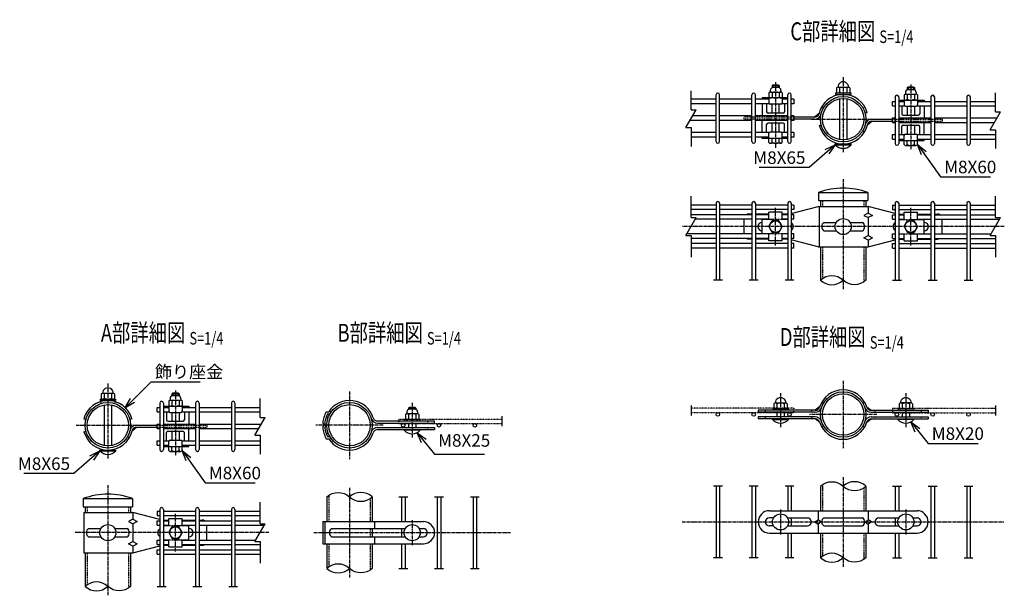
# Model space of a CAD drawing. Units: millimetres. Extents: x 308 to 5275, y 397 to 4810.
# Drawn here: x 308 to 1408, y 397 to 1040 of the extents above; entities that cross this region are included whole.
import ezdxf
from ezdxf.enums import TextEntityAlignment as Align

# ---------------------------------------------------------------- set-up
doc = ezdxf.new("R2010")
doc.units = ezdxf.units.MM
doc.header["$LTSCALE"] = 0.2
for name, pattern in [('CENTER2', [28.575, 19.05, -3.175, 3.175, -3.175]), ('DASHED2', [9.525, 6.35, -3.175]), ('PHANTOM2', [1.25, 0.625, -0.125, 0.125, -0.125, 0.125, -0.125])]:
    doc.linetypes.add(name, pattern=pattern)
for name, color, linetype in [('CENTER', 6, 'CENTER2'), ('DASH', 30, 'DASHED2'), ('L', 7, 'Continuous'), ('M', 82, 'Continuous'), ('PHAN', 52, 'PHANTOM2'), ('TEXT', 150, 'Continuous')]:
    doc.layers.add(name, color=color, linetype=linetype)
doc.styles.add('NCE', font='romans.shx', dxfattribs={"width": 0.8, "bigfont": 'extfont.shx'})
doc.styles.get("Standard").update_dxf_attribs({"font": 'romans.shx', "width": 0.8, "bigfont": 'extfont.shx'})
doc.dimstyles.new('NCE_4', dxfattribs={"dimscale": 4, "dimtxt": 3.5, "dimasz": 3, "dimexe": 1, "dimexo": 1, "dimgap": 1, "dimtad": 1, "dimdsep": 46, "dimtxsty": 'NCE', "dimblk": 'OPEN30', "dimcen": 0, "dimclrd": 7, "dimclre": 7, "dimclrt": 256, "dimaunit": 1, "dimadec": 1, "dimazin": 0, "dimtfac": 1, "dimtix": 1, "dimtmove": 2, "dimatfit": 2, "dimldrblk": 'OPEN30', "dimfxl": 0, "dimtolj": 1, "dimtzin": 0, "dimarcsym": 0})

# ---------------------------------------------------------------- blocks, each defined once
blk = doc.blocks.new('Title & Scale')
at = {"layer": 'TEXT', "width": 0.75}
blk.add_attdef('図面名', text='', height=5, dxfattribs=at).set_placement((0, 0), align=Align.BOTTOM_RIGHT)
blk.add_attdef('縮尺', text='', height=3.5, dxfattribs=at).set_placement((0, -0.3), align=Align.BOTTOM_LEFT)
blk = doc.blocks.new('Break_Pipe')
blk.add_lwpolyline([(-0.5, 0, -0.388235), (0, 0)], format="xyb")
for centre, start, end in [((0.25, -0.273), 47.5641, 132.4359), ((0.25, 0.273), 227.5641, 312.4359)]:
    blk.add_arc(centre, 0.37, start, end)
blk = doc.blocks.new('_OPEN30')
at = {"color": 0, "linetype": 'ByBlock'}
for p, q in [((-1, 0.268), (0, 0)), ((0, 0), (-1, -0.268)), ((0, 0), (-1, 0))]:
    blk.add_line(p, q, dxfattribs=at)
blk = doc.blocks.new('Break')
for p, q in [((-1.44, -2.5), (1.44, 2.5)), ((0, 2.5), (1.44, 2.5)), ((-1.44, -2.5), (0, -2.5))]:
    blk.add_line(p, q)

msp = doc.modelspace()

# ---------------------------------------------------------------- linework, layer by layer
at = {"layer": 'CENTER'}
for p, q in [((1152.069, 970.477), (1152.069, 897.277)), ((1227.569, 976.027), (1227.569, 891.727)), ((1303.069, 968.177), (1303.069, 894.977)), ((1192.169, 929.227), (1262.969, 929.227)), ((1227.569, 862.227), (1227.569, 739.227)), ((1152.069, 788.227), (1152.069, 830.227)), ((1303.069, 788.227), (1303.069, 830.227)), ((1407.569, 809.227), (1047.569, 809.227)), ((406.064, 634.031), (406.064, 549.731)), ((1227.569, 636.927), (1227.569, 561.527)), ((481.564, 626.181), (481.564, 552.981)), ((676.064, 624.931), (676.064, 549.531)), ((1157.569, 623.127), (1157.569, 584.627)), ((1297.569, 623.127), (1297.569, 584.627)), ((746.064, 612.431), (746.064, 572.631)), ((1265.269, 599.227), (1189.869, 599.227)), ((370.664, 587.231), (441.464, 587.231)), ((713.764, 587.231), (638.364, 587.231)), ((1227.569, 529.227), (1227.569, 429.227)), ((406.064, 520.231), (406.064, 397.231)), ((676.064, 517.231), (676.064, 417.231)), ((481.564, 446.231), (481.564, 488.231)), ((1157.569, 493.227), (1157.569, 465.227)), ((1297.569, 493.227), (1297.569, 465.227)), ((746.064, 481.231), (746.064, 453.231)), ((1047.569, 479.227), (1407.569, 479.227)), ((586.064, 467.231), (369.308, 467.231)), ((636.064, 467.231), (856.064, 467.231))]:
    msp.add_line(p, q, dxfattribs=at)
at = {"layer": 'DASH'}
for p, q in [((1205.572, 941.927), (1203.58, 943.077)), ((1251.558, 943.077), (1249.566, 941.927)), ((1172.569, 931.527), (1117.069, 931.527)), ((1117.069, 929.227), (1117.069, 931.527)), ((1172.569, 929.227), (1117.069, 929.227)), ((1282.569, 929.227), (1338.069, 929.227)), ((1282.569, 926.927), (1338.069, 926.927)), ((1338.069, 929.227), (1338.069, 926.927)), ((1203.58, 915.377), (1205.572, 916.527)), ((1249.566, 916.527), (1251.558, 915.377)), ((1204.469, 838.227), (1204.469, 831.727)), ((1250.669, 838.227), (1250.669, 831.727)), ((1159.569, 817.227), (1144.569, 817.227)), ((1295.569, 817.227), (1310.569, 817.227)), ((1159.569, 801.227), (1144.569, 801.227)), ((1295.569, 801.227), (1310.569, 801.227)), ((1204.469, 786.727), (1204.469, 751.024)), ((1250.669, 786.727), (1250.669, 747.431)), ((397.885, 613.696), (398.564, 611.499)), ((414.243, 613.696), (413.564, 611.499)), ((1203.58, 613.077), (1205.572, 611.927)), ((1249.566, 611.927), (1251.558, 613.077)), ((653.373, 603.119), (655.257, 601.8)), ((1140.569, 604.027), (1140.569, 601.727)), ((1140.569, 596.727), (1140.569, 594.427)), ((1192.069, 604.027), (1192.069, 601.727)), ((1192.069, 596.727), (1192.069, 594.427)), ((1263.069, 604.027), (1263.069, 601.727)), ((1263.069, 596.727), (1263.069, 594.427)), ((1314.569, 604.027), (1314.569, 601.727)), ((1314.569, 596.727), (1314.569, 594.427)), ((461.064, 587.231), (516.564, 587.231)), ((461.064, 584.931), (516.564, 584.931)), ((516.564, 587.231), (516.564, 584.931)), ((763.064, 592.031), (763.064, 589.731)), ((763.064, 584.731), (763.064, 582.431)), ((1203.58, 585.377), (1205.572, 586.527)), ((1249.566, 586.527), (1251.558, 585.377)), ((382.075, 573.381), (384.067, 574.531)), ((428.061, 574.531), (430.053, 573.381)), ((653.373, 571.343), (655.257, 572.662)), ((1204.469, 521.024), (1204.469, 491.727)), ((1250.669, 517.431), (1250.669, 491.727)), ((652.964, 509.028), (652.964, 479.731)), ((382.964, 496.231), (382.964, 489.731)), ((429.164, 496.231), (429.164, 489.731)), ((699.164, 505.435), (699.164, 479.731)), ((474.064, 475.231), (489.064, 475.231)), ((699.164, 471.731), (699.164, 462.731)), ((1204.469, 466.727), (1204.469, 441.024)), ((1250.669, 466.727), (1250.669, 437.431)), ((474.064, 459.231), (489.064, 459.231)), ((652.964, 454.731), (652.964, 429.028)), ((699.164, 454.731), (699.164, 425.435)), ((382.964, 444.731), (382.964, 409.028)), ((429.164, 444.731), (429.164, 405.435))]:
    msp.add_line(p, q, dxfattribs=at)
at = {"layer": 'L'}
for p, q in [((1057.569, 939.827), (1057.569, 960.927)), ((1397.569, 937.527), (1397.569, 958.627)), ((1057.569, 919.827), (1057.569, 898.727)), ((1397.569, 917.527), (1397.569, 896.427)), ((1057.569, 819.227), (1057.569, 843.227)), ((1397.569, 819.227), (1397.569, 843.227)), ((1057.569, 799.227), (1057.569, 775.227)), ((1397.569, 799.227), (1397.569, 775.227)), ((1092.569, 749.227), (1082.569, 749.227)), ((1132.569, 749.227), (1122.569, 749.227)), ((1172.569, 749.227), (1162.569, 749.227)), ((1282.569, 749.227), (1292.569, 749.227)), ((1322.569, 749.227), (1332.569, 749.227)), ((1362.569, 749.227), (1372.569, 749.227)), ((576.064, 596.081), (576.064, 617.181)), ((1057.569, 609.227), (1057.569, 598.227)), ((1397.569, 609.227), (1397.569, 598.227)), ((846.064, 597.231), (846.064, 586.231)), ((576.064, 576.081), (576.064, 554.981)), ((1092.569, 519.227), (1082.569, 519.227)), ((1132.569, 519.227), (1122.569, 519.227)), ((1172.569, 519.227), (1162.569, 519.227)), ((1282.569, 519.227), (1292.569, 519.227)), ((1322.569, 519.227), (1332.569, 519.227)), ((1362.569, 519.227), (1372.569, 519.227)), ((731.064, 507.231), (741.064, 507.231)), ((771.064, 507.231), (781.064, 507.231)), ((811.064, 507.231), (821.064, 507.231)), ((576.064, 477.231), (576.064, 501.231)), ((576.064, 457.231), (576.064, 433.231)), ((1092.569, 439.227), (1082.569, 439.227)), ((1132.569, 439.227), (1122.569, 439.227)), ((1172.569, 439.227), (1162.569, 439.227)), ((1282.569, 439.227), (1292.569, 439.227)), ((1322.569, 439.227), (1332.569, 439.227)), ((1362.569, 439.227), (1372.569, 439.227)), ((731.064, 427.231), (741.064, 427.231)), ((771.064, 427.231), (781.064, 427.231)), ((811.064, 427.231), (821.064, 427.231)), ((461.064, 407.231), (471.064, 407.231)), ((501.064, 407.231), (511.064, 407.231)), ((541.064, 407.231), (551.064, 407.231))]:
    msp.add_line(p, q, dxfattribs=at)
at = {"layer": 'M'}
for p, q in [((1144.569, 958.677), (1144.569, 953.777)), ((1146.069, 961.477), (1146.069, 959.464)), ((1146.319, 959.477), (1157.819, 959.477)), ((1148.069, 966.777), (1149.069, 967.777)), ((1148.069, 966.777), (1156.069, 966.777)), ((1148.069, 966.777), (1148.069, 964.306)), ((1148.069, 958.677), (1148.069, 953.777)), ((1149.069, 967.777), (1155.069, 967.777)), ((1149.069, 967.777), (1149.069, 964.477)), ((1155.069, 964.477), (1149.069, 964.477)), ((1155.069, 967.777), (1155.069, 964.477)), ((1155.069, 967.777), (1156.069, 966.777)), ((1156.069, 966.777), (1156.069, 964.306)), ((1156.069, 958.677), (1156.069, 953.777)), ((1158.069, 961.477), (1158.069, 959.464)), ((1159.569, 958.677), (1159.569, 953.777)), ((1219.069, 958.527), (1236.069, 958.527)), ((1219.069, 958.527), (1219.069, 956.927)), ((1220.069, 964.227), (1220.069, 959.327)), ((1221.819, 965.027), (1233.319, 965.027)), ((1223.569, 964.227), (1223.569, 959.327)), ((1231.569, 964.227), (1231.569, 959.327)), ((1235.069, 964.227), (1235.069, 959.327)), ((1236.069, 958.527), (1236.069, 956.927)), ((1297.069, 959.177), (1297.069, 957.164)), ((1297.319, 957.177), (1308.819, 957.177)), ((1299.069, 964.477), (1300.069, 965.477)), ((1299.069, 964.477), (1307.069, 964.477)), ((1299.069, 964.477), (1299.069, 962.006)), ((1300.069, 965.477), (1306.069, 965.477)), ((1300.069, 965.477), (1300.069, 962.177)), ((1306.069, 962.177), (1300.069, 962.177)), ((1306.069, 965.477), (1306.069, 962.177)), ((1306.069, 965.477), (1307.069, 964.477)), ((1307.069, 964.477), (1307.069, 962.006)), ((1309.069, 959.177), (1309.069, 957.164)), ((1085.569, 951.477), (1057.569, 951.477)), ((1085.569, 946.477), (1057.569, 946.477)), ((1085.569, 904.377), (1085.569, 956.377)), ((1089.569, 904.377), (1089.569, 956.377)), ((1125.569, 951.477), (1089.569, 951.477)), ((1125.569, 946.477), (1089.569, 946.477)), ((1125.569, 904.377), (1125.569, 956.377)), ((1129.569, 904.377), (1129.569, 956.377)), ((1144.569, 951.477), (1129.569, 951.477)), ((1144.951, 946.477), (1129.569, 946.477)), ((1137.069, 952.977), (1137.069, 951.477)), ((1165.569, 952.977), (1137.069, 952.977)), ((1137.069, 946.477), (1137.069, 932.877)), ((1142.069, 952.977), (1142.069, 951.477)), ((1142.069, 946.477), (1142.069, 937.477)), ((1144.569, 952.977), (1144.569, 947.477)), ((1165.569, 946.477), (1159.187, 946.477)), ((1159.569, 952.977), (1159.569, 947.477)), ((1165.569, 951.477), (1159.569, 951.477)), ((1162.069, 952.977), (1162.069, 951.477)), ((1162.069, 946.477), (1162.069, 937.477)), ((1165.569, 904.377), (1165.569, 956.377)), ((1169.569, 904.377), (1169.569, 956.377)), ((1172.569, 951.477), (1169.569, 951.477)), ((1172.569, 946.477), (1169.569, 946.477)), ((1172.569, 951.477), (1172.569, 946.477)), ((1219.069, 956.927), (1236.069, 956.927)), ((1223.569, 951.978), (1223.569, 906.476)), ((1231.569, 951.978), (1231.569, 906.476)), ((1282.569, 944.177), (1282.569, 949.177)), ((1282.569, 949.177), (1285.569, 949.177)), ((1285.569, 954.077), (1285.569, 902.077)), ((1289.569, 954.077), (1289.569, 902.077)), ((1289.569, 950.677), (1318.069, 950.677)), ((1289.569, 949.177), (1295.569, 949.177)), ((1293.069, 950.677), (1293.069, 949.177)), ((1295.569, 956.377), (1295.569, 951.477)), ((1295.569, 950.677), (1295.569, 945.177)), ((1299.069, 956.377), (1299.069, 951.477)), ((1307.069, 956.377), (1307.069, 951.477)), ((1310.569, 956.377), (1310.569, 951.477)), ((1310.569, 950.677), (1310.569, 945.177)), ((1310.569, 949.177), (1325.569, 949.177)), ((1313.069, 950.677), (1313.069, 949.177)), ((1318.069, 950.677), (1318.069, 949.177)), ((1325.569, 954.077), (1325.569, 902.077)), ((1329.569, 954.077), (1329.569, 902.077)), ((1329.569, 949.177), (1365.569, 949.177)), ((1365.569, 954.077), (1365.569, 902.077)), ((1369.569, 954.077), (1369.569, 902.077)), ((1369.569, 949.177), (1397.569, 949.177)), ((1160.569, 935.977), (1143.569, 935.977)), ((1158.069, 945.977), (1146.069, 945.977)), ((1148.069, 935.977), (1148.069, 945.977)), ((1156.069, 935.977), (1156.069, 945.977)), ((1200.568, 935.411), (1195.695, 931.527)), ((1254.326, 936.397), (1252.104, 935.801)), ((1282.569, 944.177), (1285.569, 944.177)), ((1289.569, 944.177), (1295.951, 944.177)), ((1293.069, 944.177), (1293.069, 935.177)), ((1297.069, 943.677), (1309.069, 943.677)), ((1299.069, 943.677), (1299.069, 933.677)), ((1307.069, 943.677), (1307.069, 933.677)), ((1310.187, 944.177), (1325.569, 944.177)), ((1313.069, 944.177), (1313.069, 935.177)), ((1318.069, 944.177), (1318.069, 930.577)), ((1329.569, 944.177), (1365.569, 944.177)), ((1369.569, 944.177), (1397.569, 944.177)), ((1085.569, 927.877), (1056.444, 927.877)), ((1085.569, 932.877), (1059.33, 932.877)), ((1125.569, 932.877), (1089.569, 932.877)), ((1125.569, 927.877), (1089.569, 927.877)), ((1165.569, 932.877), (1129.569, 932.877)), ((1165.569, 927.877), (1129.569, 927.877)), ((1137.069, 914.277), (1137.069, 927.877)), ((1160.569, 924.777), (1143.569, 924.777)), ((1148.069, 914.777), (1148.069, 924.777)), ((1156.069, 914.777), (1156.069, 924.777)), ((1172.569, 932.877), (1169.569, 932.877)), ((1172.569, 927.877), (1169.569, 927.877)), ((1172.569, 932.877), (1172.569, 927.877)), ((1195.695, 931.527), (1172.569, 931.527)), ((1195.695, 929.227), (1172.569, 929.227)), ((1254.57, 923.044), (1259.444, 926.927)), ((1259.444, 929.227), (1282.569, 929.227)), ((1259.444, 926.927), (1282.569, 926.927)), ((1282.569, 930.577), (1285.569, 930.577)), ((1282.569, 925.577), (1282.569, 930.577)), ((1282.569, 925.577), (1285.569, 925.577)), ((1289.569, 930.577), (1325.569, 930.577)), ((1289.569, 925.577), (1325.569, 925.577)), ((1294.569, 933.677), (1311.569, 933.677)), ((1318.069, 911.977), (1318.069, 925.577)), ((1329.569, 930.577), (1365.569, 930.577)), ((1329.569, 925.577), (1365.569, 925.577)), ((1369.569, 930.577), (1399.33, 930.577)), ((1369.569, 925.577), (1396.444, 925.577)), ((1085.569, 914.277), (1057.569, 914.277)), ((1125.569, 914.277), (1089.569, 914.277)), ((1144.951, 914.277), (1129.569, 914.277)), ((1142.069, 914.277), (1142.069, 923.277)), ((1144.569, 907.777), (1144.569, 913.277)), ((1158.069, 914.777), (1146.069, 914.777)), ((1165.569, 914.277), (1159.187, 914.277)), ((1159.569, 907.777), (1159.569, 913.277)), ((1162.069, 914.277), (1162.069, 923.277)), ((1172.569, 914.277), (1169.569, 914.277)), ((1172.569, 914.277), (1172.569, 909.277)), ((1200.813, 922.058), (1203.035, 922.653)), ((1293.069, 911.977), (1293.069, 920.977)), ((1294.569, 922.477), (1311.569, 922.477)), ((1299.069, 922.477), (1299.069, 912.477)), ((1307.069, 922.477), (1307.069, 912.477)), ((1313.069, 911.977), (1313.069, 920.977)), ((1085.569, 909.277), (1057.569, 909.277)), ((1125.569, 909.277), (1089.569, 909.277)), ((1144.569, 909.277), (1129.569, 909.277)), ((1137.069, 907.777), (1137.069, 909.277)), ((1165.569, 907.777), (1137.069, 907.777)), ((1142.069, 907.777), (1142.069, 909.277)), ((1144.569, 903.277), (1144.569, 907.777)), ((1157.819, 902.277), (1146.319, 902.277)), ((1148.069, 903.277), (1148.069, 907.777)), ((1156.069, 903.277), (1156.069, 907.777)), ((1165.569, 909.277), (1159.569, 909.277)), ((1159.569, 903.277), (1159.569, 907.777)), ((1162.069, 907.777), (1162.069, 909.277)), ((1172.569, 909.277), (1169.569, 909.277)), ((1282.569, 911.977), (1285.569, 911.977)), ((1282.569, 906.977), (1282.569, 911.977)), ((1282.569, 906.977), (1285.569, 906.977)), ((1289.569, 911.977), (1295.951, 911.977)), ((1289.569, 906.977), (1295.569, 906.977)), ((1289.569, 905.477), (1318.069, 905.477)), ((1293.069, 905.477), (1293.069, 906.977)), ((1295.569, 905.477), (1295.569, 910.977)), ((1295.569, 900.977), (1295.569, 905.477)), ((1297.069, 912.477), (1309.069, 912.477)), ((1299.069, 900.977), (1299.069, 905.477)), ((1307.069, 900.977), (1307.069, 905.477)), ((1310.187, 911.977), (1325.569, 911.977)), ((1310.569, 905.477), (1310.569, 910.977)), ((1310.569, 906.977), (1325.569, 906.977)), ((1310.569, 900.977), (1310.569, 905.477)), ((1313.069, 905.477), (1313.069, 906.977)), ((1318.069, 905.477), (1318.069, 906.977)), ((1329.569, 911.977), (1365.569, 911.977)), ((1329.569, 906.977), (1365.569, 906.977)), ((1369.569, 911.977), (1397.569, 911.977)), ((1369.569, 906.977), (1397.569, 906.977)), ((1218.569, 901.527), (1236.569, 901.527)), ((1218.569, 900.727), (1218.569, 901.527)), ((1218.569, 900.727), (1236.569, 900.727)), ((1236.569, 900.727), (1236.569, 901.527)), ((1297.319, 899.977), (1308.819, 899.977)), ((1200.069, 847.227), (1255.069, 847.227)), ((1200.069, 847.227), (1200.069, 838.227)), ((1255.069, 847.227), (1255.069, 838.227)), ((1200.069, 838.227), (1255.069, 838.227)), ((1202.169, 838.227), (1202.169, 831.727)), ((1252.969, 838.227), (1252.969, 831.727)), ((1085.569, 833.227), (1057.569, 833.227)), ((1085.569, 828.227), (1057.569, 828.227)), ((1085.569, 835.227), (1085.569, 749.227)), ((1089.569, 835.227), (1089.569, 749.227)), ((1125.569, 833.227), (1089.569, 833.227)), ((1125.569, 828.227), (1089.569, 828.227)), ((1125.569, 835.227), (1125.569, 749.227)), ((1129.569, 835.227), (1129.569, 749.227)), ((1165.569, 833.227), (1129.569, 833.227)), ((1165.569, 828.227), (1129.569, 828.227)), ((1159.569, 825.227), (1144.569, 825.227)), ((1144.569, 817.227), (1144.569, 825.227)), ((1159.569, 817.227), (1159.569, 825.227)), ((1165.569, 835.227), (1165.569, 749.227)), ((1169.569, 835.227), (1169.569, 749.227)), ((1172.569, 833.227), (1169.569, 833.227)), ((1169.569, 823.879), (1199.669, 831.727)), ((1172.569, 828.227), (1169.569, 828.227)), ((1172.569, 833.227), (1172.569, 828.227)), ((1199.669, 831.727), (1255.469, 831.727)), ((1200.813, 831.727), (1200.813, 786.727)), ((1285.569, 823.879), (1255.469, 831.727)), ((1255.469, 831.727), (1255.469, 824.227)), ((1282.569, 833.227), (1282.569, 828.227)), ((1282.569, 833.227), (1285.569, 833.227)), ((1282.569, 828.227), (1285.569, 828.227)), ((1285.569, 835.227), (1285.569, 749.227)), ((1289.569, 835.227), (1289.569, 749.227)), ((1289.569, 833.227), (1325.569, 833.227)), ((1289.569, 828.227), (1325.569, 828.227)), ((1295.569, 817.227), (1295.569, 825.227)), ((1295.569, 825.227), (1310.569, 825.227)), ((1310.569, 817.227), (1310.569, 825.227)), ((1325.569, 835.227), (1325.569, 749.227)), ((1329.569, 835.227), (1329.569, 749.227)), ((1329.569, 833.227), (1365.569, 833.227)), ((1329.569, 828.227), (1365.569, 828.227)), ((1365.569, 835.227), (1365.569, 749.227)), ((1369.569, 835.227), (1369.569, 749.227)), ((1369.569, 833.227), (1397.569, 833.227)), ((1369.569, 828.227), (1397.569, 828.227)), ((1085.569, 822.477), (1057.569, 822.477)), ((1085.569, 817.477), (1062.333, 817.477)), ((1125.569, 822.477), (1089.569, 822.477)), ((1125.569, 817.477), (1089.569, 817.477)), ((1117.069, 800.977), (1117.069, 817.477)), ((1125.569, 823.227), (1122.069, 823.227)), ((1144.569, 823.227), (1129.569, 823.227)), ((1144.569, 822.477), (1129.569, 822.477)), ((1144.569, 817.477), (1129.569, 817.477)), ((1137.069, 801.227), (1137.069, 817.227)), ((1144.569, 817.227), (1137.069, 817.227)), ((1144.569, 809.227), (1148.311, 815.727)), ((1155.828, 815.727), (1148.311, 815.727)), ((1159.569, 809.227), (1155.828, 815.727)), ((1165.569, 823.227), (1159.569, 823.227)), ((1165.569, 822.477), (1159.569, 822.477)), ((1165.569, 817.477), (1159.569, 817.477)), ((1165.569, 817.227), (1159.569, 817.227)), ((1172.569, 822.477), (1169.569, 822.477)), ((1172.569, 817.477), (1169.569, 817.477)), ((1172.569, 817.477), (1172.569, 822.477)), ((1255.469, 824.227), (1250.469, 821.727)), ((1250.469, 821.727), (1255.469, 819.227)), ((1255.469, 824.227), (1260.469, 821.727)), ((1260.469, 821.727), (1255.469, 819.227)), ((1255.469, 819.227), (1255.469, 799.227)), ((1282.569, 822.477), (1285.569, 822.477)), ((1282.569, 817.477), (1282.569, 822.477)), ((1282.569, 817.477), (1285.569, 817.477)), ((1289.569, 823.227), (1295.569, 823.227)), ((1289.569, 822.477), (1295.569, 822.477)), ((1289.569, 817.477), (1295.569, 817.477)), ((1289.569, 817.227), (1295.569, 817.227)), ((1295.569, 809.227), (1299.311, 815.727)), ((1299.311, 815.727), (1306.828, 815.727)), ((1310.569, 809.227), (1306.828, 815.727)), ((1310.569, 823.227), (1325.569, 823.227)), ((1310.569, 822.477), (1325.569, 822.477)), ((1310.569, 817.477), (1325.569, 817.477)), ((1310.569, 817.227), (1318.069, 817.227)), ((1318.069, 801.227), (1318.069, 817.227)), ((1329.569, 823.227), (1333.069, 823.227)), ((1329.569, 822.477), (1365.569, 822.477)), ((1329.569, 817.477), (1365.569, 817.477)), ((1338.069, 800.977), (1338.069, 817.477)), ((1369.569, 822.477), (1397.569, 822.477)), ((1369.569, 817.477), (1402.333, 817.477)), ((1144.569, 809.227), (1148.311, 802.727)), ((1159.569, 809.227), (1155.828, 802.727)), ((1206.08, 813.977), (1219.925, 813.977)), ((1206.08, 804.477), (1219.925, 804.477)), ((1235.214, 813.977), (1249.058, 813.977)), ((1235.214, 804.477), (1249.058, 804.477)), ((1295.569, 809.227), (1299.311, 802.727)), ((1310.569, 809.227), (1306.828, 802.727)), ((1085.569, 800.977), (1052.806, 800.977)), ((1085.569, 795.977), (1057.569, 795.977)), ((1125.569, 800.977), (1089.569, 800.977)), ((1125.569, 795.977), (1089.569, 795.977)), ((1125.569, 795.227), (1122.069, 795.227)), ((1144.569, 800.977), (1129.569, 800.977)), ((1144.569, 795.977), (1129.569, 795.977)), ((1144.569, 795.227), (1129.569, 795.227)), ((1144.569, 801.227), (1137.069, 801.227)), ((1144.569, 793.227), (1144.569, 801.227)), ((1159.569, 793.227), (1144.569, 793.227)), ((1155.828, 802.727), (1148.311, 802.727)), ((1159.569, 793.227), (1159.569, 801.227)), ((1165.569, 801.227), (1159.569, 801.227)), ((1165.569, 800.977), (1159.569, 800.977)), ((1165.569, 795.977), (1159.569, 795.977)), ((1165.569, 795.227), (1159.569, 795.227)), ((1172.569, 800.977), (1169.569, 800.977)), ((1172.569, 795.977), (1169.569, 795.977)), ((1199.669, 786.727), (1169.569, 794.576)), ((1172.569, 795.977), (1172.569, 800.977)), ((1250.469, 796.727), (1255.469, 799.227)), ((1255.469, 794.227), (1250.469, 796.727)), ((1255.469, 799.227), (1260.469, 796.727)), ((1255.469, 794.227), (1260.469, 796.727)), ((1255.469, 786.727), (1285.569, 794.576)), ((1255.469, 794.227), (1255.469, 786.727)), ((1282.569, 800.977), (1285.569, 800.977)), ((1282.569, 795.977), (1282.569, 800.977)), ((1282.569, 795.977), (1285.569, 795.977)), ((1289.569, 801.227), (1295.569, 801.227)), ((1289.569, 800.977), (1295.569, 800.977)), ((1289.569, 795.977), (1295.569, 795.977)), ((1289.569, 795.227), (1295.569, 795.227)), ((1295.569, 793.227), (1295.569, 801.227)), ((1295.569, 793.227), (1310.569, 793.227)), ((1299.311, 802.727), (1306.828, 802.727)), ((1310.569, 793.227), (1310.569, 801.227)), ((1310.569, 801.227), (1318.069, 801.227)), ((1310.569, 800.977), (1325.569, 800.977)), ((1310.569, 795.977), (1325.569, 795.977)), ((1310.569, 795.227), (1325.569, 795.227)), ((1329.569, 800.977), (1365.569, 800.977)), ((1329.569, 795.977), (1365.569, 795.977)), ((1329.569, 795.227), (1333.069, 795.227)), ((1369.569, 800.977), (1392.806, 800.977)), ((1369.569, 795.977), (1397.569, 795.977)), ((1085.569, 790.227), (1057.569, 790.227)), ((1085.569, 785.227), (1057.569, 785.227)), ((1125.569, 790.227), (1089.569, 790.227)), ((1125.569, 785.227), (1089.569, 785.227)), ((1165.569, 790.227), (1129.569, 790.227)), ((1165.569, 785.227), (1129.569, 785.227)), ((1172.569, 790.227), (1169.569, 790.227)), ((1172.569, 785.227), (1169.569, 785.227)), ((1172.569, 785.227), (1172.569, 790.227)), ((1199.669, 786.727), (1255.469, 786.727)), ((1202.169, 786.727), (1202.169, 749.227)), ((1252.969, 786.727), (1252.969, 749.227)), ((1282.569, 790.227), (1285.569, 790.227)), ((1282.569, 785.227), (1282.569, 790.227)), ((1282.569, 785.227), (1285.569, 785.227)), ((1289.569, 790.227), (1325.569, 790.227)), ((1289.569, 785.227), (1325.569, 785.227)), ((1329.569, 790.227), (1365.569, 790.227)), ((1329.569, 785.227), (1365.569, 785.227)), ((1369.569, 790.227), (1397.569, 790.227)), ((1369.569, 785.227), (1397.569, 785.227)), ((397.564, 616.531), (414.564, 616.531)), ((397.564, 616.531), (397.564, 614.931)), ((398.564, 622.231), (398.564, 617.331)), ((400.314, 623.031), (411.814, 623.031)), ((402.064, 622.231), (402.064, 617.331)), ((410.064, 622.231), (410.064, 617.331)), ((413.564, 622.231), (413.564, 617.331)), ((414.564, 616.531), (414.564, 614.931)), ((475.564, 617.181), (475.564, 615.168)), ((477.564, 622.481), (478.564, 623.481)), ((477.564, 622.481), (485.564, 622.481)), ((477.564, 622.481), (477.564, 620.01)), ((478.564, 623.481), (484.564, 623.481)), ((478.564, 623.481), (478.564, 620.181)), ((484.564, 620.181), (478.564, 620.181)), ((484.564, 623.481), (484.564, 620.181)), ((484.564, 623.481), (485.564, 622.481)), ((485.564, 622.481), (485.564, 620.01)), ((487.564, 617.181), (487.564, 615.168)), ((397.564, 614.931), (414.564, 614.931)), ((402.064, 609.982), (402.064, 564.48)), ((410.064, 609.982), (410.064, 564.48)), ((461.064, 602.181), (461.064, 607.181)), ((461.064, 607.181), (464.064, 607.181)), ((464.064, 612.081), (464.064, 560.081)), ((468.064, 612.081), (468.064, 560.081)), ((468.064, 608.681), (496.564, 608.681)), ((468.064, 607.181), (474.064, 607.181)), ((471.564, 608.681), (471.564, 607.181)), ((474.064, 614.381), (474.064, 609.481)), ((474.064, 608.681), (474.064, 603.181)), ((475.814, 615.181), (487.314, 615.181)), ((477.564, 614.381), (477.564, 609.481)), ((485.564, 614.381), (485.564, 609.481)), ((489.064, 614.381), (489.064, 609.481)), ((489.064, 608.681), (489.064, 603.181)), ((489.064, 607.181), (504.064, 607.181)), ((491.564, 608.681), (491.564, 607.181)), ((496.564, 608.681), (496.564, 607.181)), ((504.064, 612.081), (504.064, 560.081)), ((508.064, 612.081), (508.064, 560.081)), ((508.064, 607.181), (544.064, 607.181)), ((544.064, 612.081), (544.064, 560.081)), ((548.064, 612.081), (548.064, 560.081)), ((548.064, 607.181), (576.064, 607.181)), ((742.064, 606.431), (743.064, 607.431)), ((742.064, 606.431), (750.064, 606.431)), ((742.064, 606.431), (742.064, 604.96)), ((743.064, 607.431), (749.064, 607.431)), ((743.064, 607.431), (743.064, 605.131)), ((749.064, 605.131), (743.064, 605.131)), ((749.064, 607.431), (749.064, 605.131)), ((749.064, 607.431), (750.064, 606.431)), ((750.064, 606.431), (750.064, 604.96)), ((1149.069, 605.627), (1149.069, 604.027)), ((1149.069, 605.627), (1166.069, 605.627)), ((1150.069, 611.327), (1150.069, 606.427)), ((1151.819, 612.127), (1163.319, 612.127)), ((1153.569, 611.327), (1153.569, 606.427)), ((1161.569, 611.327), (1161.569, 606.427)), ((1165.069, 611.327), (1165.069, 606.427)), ((1166.069, 605.627), (1166.069, 604.027)), ((1201.273, 607.932), (1196.372, 604.027)), ((1253.866, 607.932), (1258.766, 604.027)), ((1289.069, 605.627), (1289.069, 604.027)), ((1306.069, 605.627), (1289.069, 605.627)), ((1290.069, 611.327), (1290.069, 606.427)), ((1303.319, 612.127), (1291.819, 612.127)), ((1293.569, 611.327), (1293.569, 606.427)), ((1301.569, 611.327), (1301.569, 606.427)), ((1305.069, 611.327), (1305.069, 606.427)), ((1306.069, 605.627), (1306.069, 604.027)), ((379.308, 594.401), (381.529, 593.805)), ((432.82, 594.401), (430.598, 593.805)), ((461.064, 602.181), (464.064, 602.181)), ((468.064, 602.181), (474.446, 602.181)), ((471.564, 602.181), (471.564, 593.181)), ((475.564, 601.681), (487.564, 601.681)), ((477.564, 601.681), (477.564, 591.681)), ((485.564, 601.681), (485.564, 591.681)), ((488.682, 602.181), (504.064, 602.181)), ((491.564, 602.181), (491.564, 593.181)), ((496.564, 602.181), (496.564, 588.581)), ((508.064, 602.181), (544.064, 602.181)), ((548.064, 602.181), (576.064, 602.181)), ((650.034, 596.705), (652.196, 595.919)), ((650.083, 602.231), (652.777, 602.231)), ((651.447, 599.931), (654.067, 599.931)), ((738.564, 599.331), (738.564, 594.431)), ((740.064, 602.131), (740.064, 600.118)), ((751.814, 600.131), (740.314, 600.131)), ((742.064, 599.331), (742.064, 594.431)), ((750.064, 599.331), (750.064, 594.431)), ((752.064, 602.131), (752.064, 600.118)), ((753.564, 599.331), (753.564, 594.431)), ((1196.372, 604.027), (1132.569, 604.027)), ((1132.569, 604.027), (1132.569, 601.727)), ((1196.372, 601.727), (1132.569, 601.727)), ((1132.569, 596.727), (1132.569, 594.427)), ((1196.372, 596.727), (1132.569, 596.727)), ((1196.372, 594.427), (1132.569, 594.427)), ((1148.569, 593.627), (1148.569, 594.427)), ((1153.569, 601.727), (1153.569, 596.727)), ((1161.569, 601.727), (1161.569, 596.727)), ((1166.569, 593.627), (1166.569, 594.427)), ((1201.273, 590.523), (1196.372, 594.427)), ((1253.866, 590.523), (1258.766, 594.427)), ((1258.766, 604.027), (1322.569, 604.027)), ((1258.766, 601.727), (1322.569, 601.727)), ((1258.766, 596.727), (1322.569, 596.727)), ((1258.766, 594.427), (1322.569, 594.427)), ((1288.569, 593.627), (1288.569, 594.427)), ((1293.569, 601.727), (1293.569, 596.727)), ((1301.569, 601.727), (1301.569, 596.727)), ((1306.569, 593.627), (1306.569, 594.427)), ((1322.569, 604.027), (1322.569, 601.727)), ((1322.569, 596.727), (1322.569, 594.427)), ((433.065, 581.047), (437.939, 584.931)), ((437.939, 587.231), (461.064, 587.231)), ((437.939, 584.931), (461.064, 584.931)), ((461.064, 588.581), (464.064, 588.581)), ((461.064, 583.581), (461.064, 588.581)), ((461.064, 583.581), (464.064, 583.581)), ((468.064, 588.581), (504.064, 588.581)), ((468.064, 583.581), (504.064, 583.581)), ((473.064, 591.681), (490.064, 591.681)), ((496.564, 569.981), (496.564, 583.581)), ((508.064, 588.581), (544.064, 588.581)), ((508.064, 583.581), (544.064, 583.581)), ((548.064, 588.581), (577.507, 588.581)), ((548.064, 583.581), (574.62, 583.581)), ((646.147, 589.493), (647.809, 587.231)), ((646.147, 584.97), (648.375, 588)), ((648.518, 584.313), (650.664, 587.231)), ((707.261, 592.031), (771.064, 592.031)), ((707.261, 589.731), (771.064, 589.731)), ((707.261, 584.731), (771.064, 584.731)), ((754.564, 593.631), (737.564, 593.631)), ((737.564, 593.631), (737.564, 592.031)), ((742.064, 589.731), (742.064, 584.731)), ((750.064, 589.731), (750.064, 584.731)), ((754.564, 593.631), (754.564, 592.031)), ((771.064, 589.731), (771.064, 592.031)), ((771.064, 584.731), (771.064, 582.431)), ((1148.569, 593.627), (1166.569, 593.627)), ((1306.569, 593.627), (1288.569, 593.627)), ((379.308, 580.062), (381.529, 580.657)), ((471.564, 569.981), (471.564, 578.981)), ((473.064, 580.481), (490.064, 580.481)), ((477.564, 580.481), (477.564, 570.481)), ((485.564, 580.481), (485.564, 570.481)), ((491.564, 569.981), (491.564, 578.981)), ((650.034, 577.757), (652.196, 578.544)), ((650.083, 572.231), (652.777, 572.231)), ((651.447, 574.531), (654.067, 574.531)), ((707.261, 582.431), (771.064, 582.431)), ((737.064, 581.631), (737.064, 582.431)), ((755.064, 581.631), (737.064, 581.631)), ((755.064, 581.631), (755.064, 582.431)), ((461.064, 569.981), (464.064, 569.981)), ((461.064, 564.981), (461.064, 569.981)), ((461.064, 564.981), (464.064, 564.981)), ((468.064, 569.981), (474.446, 569.981)), ((468.064, 564.981), (474.064, 564.981)), ((468.064, 563.481), (496.564, 563.481)), ((471.564, 563.481), (471.564, 564.981)), ((474.064, 563.481), (474.064, 568.981)), ((474.064, 558.981), (474.064, 563.481)), ((475.564, 570.481), (487.564, 570.481)), ((477.564, 558.981), (477.564, 563.481)), ((485.564, 558.981), (485.564, 563.481)), ((488.682, 569.981), (504.064, 569.981)), ((489.064, 563.481), (489.064, 568.981)), ((489.064, 564.981), (504.064, 564.981)), ((489.064, 558.981), (489.064, 563.481)), ((491.564, 563.481), (491.564, 564.981)), ((496.564, 563.481), (496.564, 564.981)), ((508.064, 569.981), (544.064, 569.981)), ((508.064, 564.981), (544.064, 564.981)), ((548.064, 569.981), (576.064, 569.981)), ((548.064, 564.981), (576.064, 564.981)), ((397.064, 559.531), (415.064, 559.531)), ((397.064, 558.731), (397.064, 559.531)), ((397.064, 558.731), (415.064, 558.731)), ((415.064, 558.731), (415.064, 559.531)), ((475.814, 557.981), (487.314, 557.981)), ((1085.569, 519.227), (1085.569, 439.227)), ((1089.569, 519.227), (1089.569, 439.227)), ((1125.569, 519.227), (1125.569, 439.227)), ((1129.569, 519.227), (1129.569, 439.227)), ((1165.569, 519.227), (1165.569, 491.727)), ((1169.569, 519.227), (1169.569, 491.727)), ((1202.169, 519.227), (1202.169, 491.727)), ((1252.969, 519.227), (1252.969, 491.727)), ((1285.569, 519.227), (1285.569, 491.727)), ((1289.569, 519.227), (1289.569, 491.727)), ((1325.569, 519.227), (1325.569, 439.227)), ((1329.569, 519.227), (1329.569, 439.227)), ((1365.569, 519.227), (1365.569, 439.227)), ((1369.569, 519.227), (1369.569, 439.227)), ((650.664, 507.231), (650.664, 479.731)), ((701.464, 507.231), (701.464, 479.731)), ((734.064, 507.231), (734.064, 479.731)), ((738.064, 507.231), (738.064, 479.731)), ((774.064, 507.231), (774.064, 427.231)), ((778.064, 507.231), (778.064, 427.231)), ((814.064, 507.231), (814.064, 427.231)), ((818.064, 507.231), (818.064, 427.231)), ((378.564, 505.231), (433.564, 505.231)), ((378.564, 505.231), (378.564, 496.231)), ((378.564, 496.231), (433.564, 496.231)), ((380.664, 496.231), (380.664, 489.731)), ((431.464, 496.231), (431.464, 489.731)), ((433.564, 505.231), (433.564, 496.231)), ((379.308, 489.731), (379.308, 444.731)), ((379.308, 489.731), (433.964, 489.731)), ((464.064, 481.883), (433.964, 489.731)), ((433.964, 489.731), (433.964, 482.231)), ((461.064, 491.231), (461.064, 486.231)), ((461.064, 491.231), (464.064, 491.231)), ((461.064, 486.231), (464.064, 486.231)), ((464.064, 493.231), (464.064, 407.231)), ((468.064, 493.231), (468.064, 407.231)), ((468.064, 491.231), (504.064, 491.231)), ((468.064, 486.231), (504.064, 486.231)), ((504.064, 493.231), (504.064, 407.231)), ((508.064, 493.231), (508.064, 407.231)), ((508.064, 491.231), (544.064, 491.231)), ((508.064, 486.231), (544.064, 486.231)), ((544.064, 493.231), (544.064, 407.231)), ((548.064, 493.231), (548.064, 407.231)), ((548.064, 491.231), (576.064, 491.231)), ((548.064, 486.231), (576.064, 486.231)), ((1145.069, 491.727), (1310.069, 491.727)), ((1199.569, 491.727), (1199.569, 481.727)), ((1255.569, 491.727), (1255.569, 481.727)), ((433.964, 482.231), (428.964, 479.731)), ((428.964, 479.731), (433.964, 477.231)), ((433.964, 482.231), (438.964, 479.731)), ((438.964, 479.731), (433.964, 477.231)), ((433.964, 477.231), (433.964, 457.231)), ((461.064, 480.481), (464.064, 480.481)), ((461.064, 475.481), (461.064, 480.481)), ((461.064, 475.481), (464.064, 475.481)), ((468.064, 481.231), (474.064, 481.231)), ((468.064, 480.481), (474.064, 480.481)), ((468.064, 475.481), (474.064, 475.481)), ((468.064, 475.231), (474.064, 475.231)), ((474.064, 475.231), (474.064, 483.231)), ((474.064, 483.231), (489.064, 483.231)), ((474.064, 467.231), (477.805, 473.731)), ((477.805, 473.731), (485.322, 473.731)), ((489.064, 467.231), (485.322, 473.731)), ((489.064, 475.231), (489.064, 483.231)), ((489.064, 481.231), (504.064, 481.231)), ((489.064, 480.481), (504.064, 480.481)), ((489.064, 475.481), (504.064, 475.481)), ((489.064, 475.231), (496.564, 475.231)), ((496.564, 459.231), (496.564, 475.231)), ((508.064, 481.231), (511.564, 481.231)), ((508.064, 480.481), (544.064, 480.481)), ((508.064, 475.481), (544.064, 475.481)), ((516.564, 458.981), (516.564, 475.481)), ((548.064, 480.481), (576.064, 480.481)), ((548.064, 475.481), (580.827, 475.481)), ((646.064, 479.731), (758.564, 479.731)), ((646.064, 479.731), (646.064, 454.731)), ((648.364, 479.731), (648.364, 454.731)), ((704.064, 479.731), (704.064, 471.731)), ((1149.775, 483.727), (1145.069, 483.727)), ((1149.775, 474.727), (1145.069, 474.727)), ((1165.364, 483.727), (1187.569, 483.727)), ((1165.364, 474.727), (1187.569, 474.727)), ((1165.569, 483.727), (1165.569, 483.35)), ((1165.569, 475.104), (1165.569, 474.727)), ((1169.569, 483.727), (1169.569, 474.727)), ((1196.069, 479.227), (1199.569, 481.727)), ((1196.069, 479.227), (1199.569, 476.727)), ((1203.069, 479.227), (1199.569, 481.727)), ((1203.069, 479.227), (1199.569, 476.727)), ((1199.569, 476.727), (1199.569, 466.727)), ((1206.08, 483.727), (1249.058, 483.727)), ((1206.08, 474.727), (1249.058, 474.727)), ((1252.069, 479.227), (1255.569, 481.727)), ((1252.069, 479.227), (1255.569, 476.727)), ((1259.069, 479.227), (1255.569, 481.727)), ((1259.069, 479.227), (1255.569, 476.727)), ((1255.569, 476.727), (1255.569, 466.727)), ((1267.569, 483.727), (1289.775, 483.727)), ((1267.569, 474.727), (1289.775, 474.727)), ((1285.569, 483.727), (1285.569, 474.727)), ((1289.569, 483.727), (1289.569, 483.35)), ((1289.569, 475.104), (1289.569, 474.727)), ((1305.364, 483.727), (1310.069, 483.727)), ((1305.364, 474.727), (1310.069, 474.727)), ((384.575, 471.981), (398.419, 471.981)), ((384.575, 462.481), (398.419, 462.481)), ((413.708, 471.981), (427.553, 471.981)), ((413.708, 462.481), (427.553, 462.481)), ((474.064, 467.231), (477.805, 460.731)), ((489.064, 467.231), (485.322, 460.731)), ((655.873, 471.731), (738.27, 471.731)), ((655.873, 462.731), (738.27, 462.731)), ((701.464, 471.731), (701.464, 462.731)), ((704.064, 462.731), (704.064, 454.731)), ((734.064, 471.731), (734.064, 462.731)), ((738.064, 471.731), (738.064, 471.354)), ((738.064, 463.108), (738.064, 462.731)), ((753.858, 471.731), (758.564, 471.731)), ((753.858, 462.731), (758.564, 462.731)), ((1145.069, 466.727), (1310.069, 466.727)), ((1165.569, 466.727), (1165.569, 439.227)), ((1169.569, 466.727), (1169.569, 439.227)), ((1202.169, 466.727), (1202.169, 439.227)), ((1252.969, 466.727), (1252.969, 439.227)), ((1285.569, 466.727), (1285.569, 439.227)), ((1289.569, 466.727), (1289.569, 439.227)), ((428.964, 454.731), (433.964, 457.231)), ((433.964, 452.231), (428.964, 454.731)), ((433.964, 457.231), (438.964, 454.731)), ((433.964, 452.231), (438.964, 454.731)), ((433.964, 444.731), (464.064, 452.579)), ((433.964, 452.231), (433.964, 444.731)), ((461.064, 458.981), (464.064, 458.981)), ((461.064, 453.981), (461.064, 458.981)), ((461.064, 453.981), (464.064, 453.981)), ((468.064, 459.231), (474.064, 459.231)), ((468.064, 458.981), (474.064, 458.981)), ((468.064, 453.981), (474.064, 453.981)), ((468.064, 453.231), (474.064, 453.231)), ((474.064, 451.231), (474.064, 459.231)), ((474.064, 451.231), (489.064, 451.231)), ((477.805, 460.731), (485.322, 460.731)), ((489.064, 451.231), (489.064, 459.231)), ((489.064, 459.231), (496.564, 459.231)), ((489.064, 458.981), (504.064, 458.981)), ((489.064, 453.981), (504.064, 453.981)), ((489.064, 453.231), (504.064, 453.231)), ((508.064, 458.981), (544.064, 458.981)), ((508.064, 453.981), (544.064, 453.981)), ((508.064, 453.231), (511.564, 453.231)), ((548.064, 458.981), (571.301, 458.981)), ((548.064, 453.981), (576.064, 453.981)), ((646.064, 454.731), (758.564, 454.731)), ((650.664, 454.731), (650.664, 427.231)), ((701.464, 454.731), (701.464, 427.231)), ((734.064, 454.731), (734.064, 427.231)), ((738.064, 454.731), (738.064, 427.231)), ((379.308, 444.731), (433.964, 444.731)), ((380.664, 444.731), (380.664, 407.231)), ((431.464, 444.731), (431.464, 407.231)), ((461.064, 448.231), (464.064, 448.231)), ((461.064, 443.231), (461.064, 448.231)), ((461.064, 443.231), (464.064, 443.231)), ((468.064, 448.231), (504.064, 448.231)), ((468.064, 443.231), (504.064, 443.231)), ((508.064, 448.231), (544.064, 448.231)), ((508.064, 443.231), (544.064, 443.231)), ((548.064, 448.231), (576.064, 448.231)), ((548.064, 443.231), (576.064, 443.231))]:
    msp.add_line(p, q, dxfattribs=at)
for centre, radius in [((1227.569, 929.227), 25.4), ((1227.569, 929.227), 23.1), ((1152.069, 809.227), 6.5), ((1227.569, 809.227), 9), ((1303.069, 809.227), 6.5), ((1227.569, 599.227), 25.4), ((1227.569, 599.227), 23.1), ((406.064, 587.231), 25.4), ((406.064, 587.231), 23.1), ((676.064, 587.231), 25.4), ((676.064, 587.231), 23.1), ((1087.569, 599.227), 2), ((1127.569, 599.227), 2), ((1167.569, 599.227), 2), ((1287.569, 599.227), 2), ((1327.569, 599.227), 2), ((1367.569, 599.227), 2), ((736.064, 587.231), 2), ((776.064, 587.231), 2), ((816.064, 587.231), 2), ((1157.569, 479.227), 9), ((1297.569, 479.227), 9), ((406.064, 467.231), 9), ((481.564, 467.231), 6.5), ((746.064, 467.231), 9)]:
    msp.add_circle(centre, radius, dxfattribs=at)
for centre, radius, start, end in [((1227.569, 965.027), 6, 359.852551, 180.147449), ((1087.569, 956.377), 2, 0, 180), ((1127.569, 956.377), 2, 0, 180), ((1146.319, 957.163), 2.314, 40.865657, 139.134343), ((1149.069, 961.477), 3, 90, 180), ((1152.069, 949.077), 10.4, 67.380135, 112.619865), ((1155.069, 961.477), 3, 0, 90), ((1157.819, 957.163), 2.314, 40.865657, 139.134343), ((1167.569, 956.377), 2, 0, 180), ((1221.819, 962.713), 2.314, 40.865657, 139.134343), ((1221.819, 960.841), 2.314, 220.865657, 319.134343), ((1227.569, 954.627), 10.4, 67.380135, 112.619865), ((1227.569, 968.927), 10.4, 247.380135, 292.619865), ((1233.319, 962.713), 2.314, 40.865657, 139.134343), ((1233.319, 960.841), 2.314, 220.865657, 319.134343), ((1297.319, 954.863), 2.314, 40.865657, 139.134343), ((1300.069, 959.177), 3, 90, 180), ((1303.069, 946.777), 10.4, 67.380135, 112.619865), ((1306.069, 959.177), 3, 0, 90), ((1308.819, 954.863), 2.314, 40.865657, 139.134343), ((1146.319, 955.291), 2.314, 220.865657, 319.134343), ((1146.069, 947.477), 1.5, 180, 270), ((1152.069, 963.377), 10.4, 247.380135, 292.619865), ((1157.819, 955.291), 2.314, 220.865657, 319.134343), ((1158.069, 947.477), 1.5, 270, 0), ((1227.569, 929.227), 27.7, 15, 167.100501), ((1287.569, 954.077), 2, 0, 180), ((1297.319, 952.991), 2.314, 220.865657, 319.134343), ((1303.069, 961.077), 10.4, 247.380135, 292.619865), ((1308.819, 952.991), 2.314, 220.865657, 319.134343), ((1327.569, 954.077), 2, 0, 180), ((1367.569, 954.077), 2, 0, 180), ((1143.569, 937.477), 1.5, 180, 270), ((1160.569, 937.477), 1.5, 270, 0), ((1195.695, 936.527), 5, 270, 347.100501), ((1294.569, 935.177), 1.5, 180, 270), ((1297.069, 945.177), 1.5, 180, 270), ((1309.069, 945.177), 1.5, 270, 0), ((1311.569, 935.177), 1.5, 270, 0), ((1143.569, 923.277), 1.5, 90, 180), ((1160.569, 923.277), 1.5, 0, 90), ((1195.695, 936.527), 7.3, 270, 347.100501), ((1259.444, 921.927), 7.3, 90, 167.100501), ((1259.444, 921.927), 5, 90, 167.100501), ((1146.069, 913.277), 1.5, 90, 180), ((1158.069, 913.277), 1.5, 0, 90), ((1227.569, 929.227), 27.7, 195, 347.100501), ((1294.569, 920.977), 1.5, 90, 180), ((1311.569, 920.977), 1.5, 0, 90), ((1087.569, 904.377), 2, 180, 0), ((1127.569, 904.377), 2, 180, 0), ((1146.319, 904.309), 2.031, 210.510237, 329.489763), ((1152.069, 910.777), 8.5, 241.927513, 298.072487), ((1157.819, 904.309), 2.031, 210.510237, 329.489763), ((1167.569, 904.377), 2, 180, 0), ((1287.569, 902.077), 2, 180, 0), ((1297.069, 910.977), 1.5, 90, 180), ((1309.069, 910.977), 1.5, 0, 90), ((1327.569, 902.077), 2, 180, 0), ((1367.569, 902.077), 2, 180, 0), ((1227.569, 908.852), 12.125, 222.075022, 317.924978), ((1297.319, 902.009), 2.031, 210.510237, 329.489763), ((1303.069, 908.477), 8.5, 241.927513, 298.072487), ((1308.819, 902.009), 2.031, 210.510237, 329.489763), ((1227.569, 774.102), 78.125, 69.390307, 110.609693), ((1087.569, 835.227), 2, 0, 180), ((1127.569, 835.227), 2, 0, 180), ((1167.569, 835.227), 2, 0, 180), ((1287.569, 835.227), 2, 0, 180), ((1327.569, 835.227), 2, 0, 180), ((1367.569, 835.227), 2, 0, 180), ((1122.069, 818.227), 5, 90, 121.788331), ((1333.069, 818.227), 5, 58.211669, 90), ((1137.069, 809.227), 4.75, 90, 270), ((1167.069, 809.227), 4.75, 301.756864, 58.243136), ((1209.343, 809.227), 5.762, 124.482919, 235.517081), ((1245.796, 809.227), 5.762, 304.482919, 55.517081), ((1288.069, 809.227), 4.75, 121.756864, 238.243136), ((1318.069, 809.227), 4.75, 270, 90), ((1122.069, 800.227), 5, 238.211669, 270), ((1333.069, 800.227), 5, 270, 301.788331), ((406.064, 623.031), 6, 359.852551, 180.147449), ((400.314, 620.717), 2.314, 40.865657, 139.134343), ((400.314, 618.845), 2.314, 220.865657, 319.134343), ((406.064, 612.631), 10.4, 67.380135, 112.619865), ((406.064, 626.931), 10.4, 247.380135, 292.619865), ((411.814, 620.717), 2.314, 40.865657, 139.134343), ((411.814, 618.845), 2.314, 220.865657, 319.134343), ((478.564, 617.181), 3, 90, 180), ((484.564, 617.181), 3, 0, 90), ((1157.569, 612.127), 6, 359.852551, 180.147449), ((1227.569, 599.227), 27.7, 17.439236, 162.560764), ((1297.569, 612.127), 6, 359.852551, 180.147449), ((406.064, 587.231), 27.7, 15, 165), ((466.064, 612.081), 2, 0, 180), ((475.814, 612.867), 2.314, 40.865657, 139.134343), ((475.814, 610.995), 2.314, 220.865657, 319.134343), ((481.564, 604.781), 10.4, 67.380135, 112.619865), ((481.564, 619.081), 10.4, 247.380135, 292.619865), ((487.314, 612.867), 2.314, 40.865657, 139.134343), ((487.314, 610.995), 2.314, 220.865657, 319.134343), ((506.064, 612.081), 2, 0, 180), ((546.064, 612.081), 2, 0, 180), ((676.064, 587.231), 27.7, 17.439236, 147.213084), ((743.064, 602.131), 3, 90, 180), ((749.064, 602.131), 3, 0, 90), ((1151.819, 609.813), 2.314, 40.865657, 139.134343), ((1151.819, 607.941), 2.314, 220.865657, 319.134343), ((1157.569, 601.727), 10.4, 67.380135, 112.619865), ((1157.569, 616.027), 10.4, 247.380135, 292.619865), ((1163.319, 609.813), 2.314, 40.865657, 139.134343), ((1163.319, 607.941), 2.314, 220.865657, 319.134343), ((1196.372, 609.027), 5, 270, 342.560764), ((1196.372, 609.027), 7.3, 270, 342.560764), ((1258.766, 609.027), 7.3, 197.439236, 270), ((1258.766, 609.027), 5, 197.439236, 270), ((1291.819, 609.813), 2.314, 40.865657, 139.134343), ((1291.819, 607.941), 2.314, 220.865657, 319.134343), ((1297.569, 601.727), 10.4, 67.380135, 112.619865), ((1297.569, 616.027), 10.4, 247.380135, 292.619865), ((1303.319, 609.813), 2.314, 40.865657, 139.134343), ((1303.319, 607.941), 2.314, 220.865657, 319.134343), ((475.564, 603.181), 1.5, 180, 270), ((487.564, 603.181), 1.5, 270, 0), ((676.064, 587.231), 30, 150, 175.679289), ((676.064, 587.231), 27.7, 152.71069, 178.409129), ((707.261, 597.031), 7.3, 197.439236, 270), ((707.261, 597.031), 5, 197.439236, 270), ((740.314, 597.817), 2.314, 40.865657, 139.134343), ((740.314, 595.945), 2.314, 220.865657, 319.134343), ((746.064, 589.731), 10.4, 67.380135, 112.619865), ((746.064, 604.031), 10.4, 247.380135, 292.619865), ((751.814, 597.817), 2.314, 40.865657, 139.134343), ((751.814, 595.945), 2.314, 220.865657, 319.134343), ((1196.372, 589.427), 7.3, 17.439236, 90), ((1196.372, 589.427), 5, 17.439236, 90), ((1258.766, 589.427), 7.3, 90, 162.560764), ((1258.766, 589.427), 5, 90, 162.560764), ((437.939, 579.931), 7.3, 90, 167.100501), ((437.939, 579.931), 5, 90, 167.100501), ((473.064, 593.181), 1.5, 180, 270), ((490.064, 593.181), 1.5, 270, 0), ((676.064, 587.231), 30, 184.320711, 210), ((676.064, 587.231), 27.7, 186.048328, 207.28931), ((707.261, 577.431), 7.3, 90, 162.560764), ((1157.569, 601.752), 12.125, 222.075022, 317.924978), ((1227.569, 599.227), 27.7, 197.439236, 342.560764), ((1297.569, 601.752), 12.125, 222.075022, 317.924978), ((406.064, 587.231), 27.7, 195, 347.100501), ((473.064, 578.981), 1.5, 90, 180), ((490.064, 578.981), 1.5, 0, 90), ((676.064, 587.231), 27.7, 212.786916, 342.560764), ((707.261, 577.431), 5, 90, 162.560764), ((746.064, 589.756), 12.125, 222.075022, 317.924978), ((475.564, 568.981), 1.5, 90, 180), ((487.564, 568.981), 1.5, 0, 90), ((406.064, 566.856), 12.125, 222.075022, 317.924978), ((466.064, 560.081), 2, 180, 0), ((475.814, 560.013), 2.031, 210.510237, 329.489763), ((481.564, 566.481), 8.5, 241.927513, 298.072487), ((487.314, 560.013), 2.031, 210.510237, 329.489763), ((506.064, 560.081), 2, 180, 0), ((546.064, 560.081), 2, 180, 0), ((406.064, 432.106), 78.125, 69.390307, 110.609693), ((466.064, 493.231), 2, 0, 180), ((506.064, 493.231), 2, 0, 180), ((546.064, 493.231), 2, 0, 180), ((1145.069, 479.227), 12.5, 90, 270), ((1310.069, 479.227), 12.5, 270, 90), ((511.564, 476.231), 5, 58.211669, 90), ((758.564, 467.231), 12.5, 270, 90), ((1145.069, 479.227), 4.5, 90, 270), ((1187.569, 479.227), 4.5, 270, 90), ((1208.88, 479.227), 5.3, 121.890792, 238.109208), ((1246.258, 479.227), 5.3, 301.890792, 58.109208), ((1267.569, 479.227), 4.5, 90, 270), ((1310.069, 479.227), 4.5, 270, 90), ((387.837, 467.231), 5.762, 124.482919, 235.517081), ((424.29, 467.231), 5.762, 304.482919, 55.517081), ((466.564, 467.231), 4.75, 121.756864, 238.243136), ((496.564, 467.231), 4.75, 270, 90), ((658.673, 467.231), 5.3, 121.890792, 238.109208), ((758.564, 467.231), 4.5, 270, 90), ((511.564, 458.231), 5, 270, 301.788331)]:
    msp.add_arc(centre, radius, start, end, dxfattribs=at)
at = {"layer": 'PHAN'}
for p, q in [((1172.569, 606.227), (1057.569, 606.227)), ((1172.569, 606.227), (1172.569, 601.227)), ((1282.569, 606.227), (1397.569, 606.227)), ((1282.569, 606.227), (1282.569, 601.227)), ((731.064, 594.231), (731.064, 589.231)), ((731.064, 594.231), (846.064, 594.231)), ((1172.569, 601.227), (1057.569, 601.227)), ((1282.569, 601.227), (1397.569, 601.227)), ((731.064, 589.231), (846.064, 589.231))]:
    msp.add_line(p, q, dxfattribs=at)

# ---------------------------------------------------------------- block references
at = {"layer": 'L'}
for name, p, xscale, yscale, zscale in [('Break', (1057.569, 929.827), 4, 4, 4), ('Break', (1397.569, 927.527), 4, 4, 4), ('Break', (1057.569, 809.227), 4, 4, 4), ('Break', (1397.569, 809.227), 4, 4, 4), ('Break', (576.064, 586.081), 4, 4, 4), ('Break_Pipe', (1227.569, 519.227), 50.8, 50.8, 50.8), ('Break_Pipe', (676.064, 507.231), 50.8, 50.8, 50.8), ('Break', (576.064, 467.231), 4, 4, 4)]:
    msp.add_blockref(name, p, dxfattribs=dict(at, xscale=xscale, yscale=yscale, zscale=zscale))
at = {"layer": 'L', "xscale": 50.8, "yscale": 50.8, "zscale": 50.8, "rotation": 180}
for p in [(1227.569, 749.227), (1227.569, 439.227), (676.064, 427.231), (406.064, 407.231)]:
    msp.add_blockref('Break_Pipe', p, dxfattribs=at)
at = {"layer": 'TEXT', "xscale": 4, "yscale": 4, "zscale": 4}
for p, values in [((1268.055, 1011.195), {'図面名': '%%UC部詳細図 ', '縮尺': '%%US=1/4'}), ((497.198, 674.291), {'図面名': '%%UA部詳細図 ', '縮尺': '%%US=1/4'}), ((762.573, 674.291), {'図面名': '%%UB部詳細図 ', '縮尺': '%%US=1/4'}), ((1257.323, 669.613), {'図面名': '%%UD部詳細図 ', '縮尺': '%%US=1/4'})]:
    msp.add_blockref('Title & Scale', p, dxfattribs=at).add_auto_attribs(values)

# ---------------------------------------------------------------- texts
at = {"layer": 'TEXT', "char_height": 14, "style": 'NCE'}
for s, insert, attachment_point in [('\\A1;M8X65', (1185.396, 879.253), 9), ('\\A1;M8X60', (1340.373, 868.826), 7), ('\\A1;飾り座金', (458.594, 639.949), 7), ('\\A1;M8X20', (1326.526, 570.911), 7), ('M8X25', (775.02, 558.915), 7), ('\\A1;M8X65', (363.89, 537.257), 9), ('\\A1;M8X60', (518.868, 526.83), 7)]:
    msp.add_mtext(s, dxfattribs=dict(at, insert=insert, attachment_point=attachment_point))

# ---------------------------------------------------------------- leaders
at = {"layer": 'TEXT', "annotation_type": 0, "has_hookline": 1}
for points, hookline_direction, text_width in [([(1218.569, 900.727), (1189.396, 875.253), (1189.396, 875.253)], 1, 51.733), ([(1310.569, 900.977), (1336.373, 864.826), (1336.373, 864.826)], 0, 51.733), ([(425.129, 606.485), (454.594, 635.949), (454.594, 635.949)], 0, 50.773), ([(1302.983, 590.903), (1322.526, 566.911), (1322.526, 566.911)], 0, 51.733), ([(751.478, 578.907), (771.02, 554.915), (771.02, 554.915)], 0, 51.733), ([(397.064, 558.731), (367.89, 533.257), (367.89, 533.257)], 1, 51.733), ([(489.064, 558.981), (514.868, 522.83), (514.868, 522.83)], 0, 51.733)]:
    msp.add_leader(points, dimstyle='NCE_4', override={"dimgap": 1, "dimtad": 1}, dxfattribs=dict(at, hookline_direction=hookline_direction, text_width=text_width))

doc.saveas('drawing.dxf')
